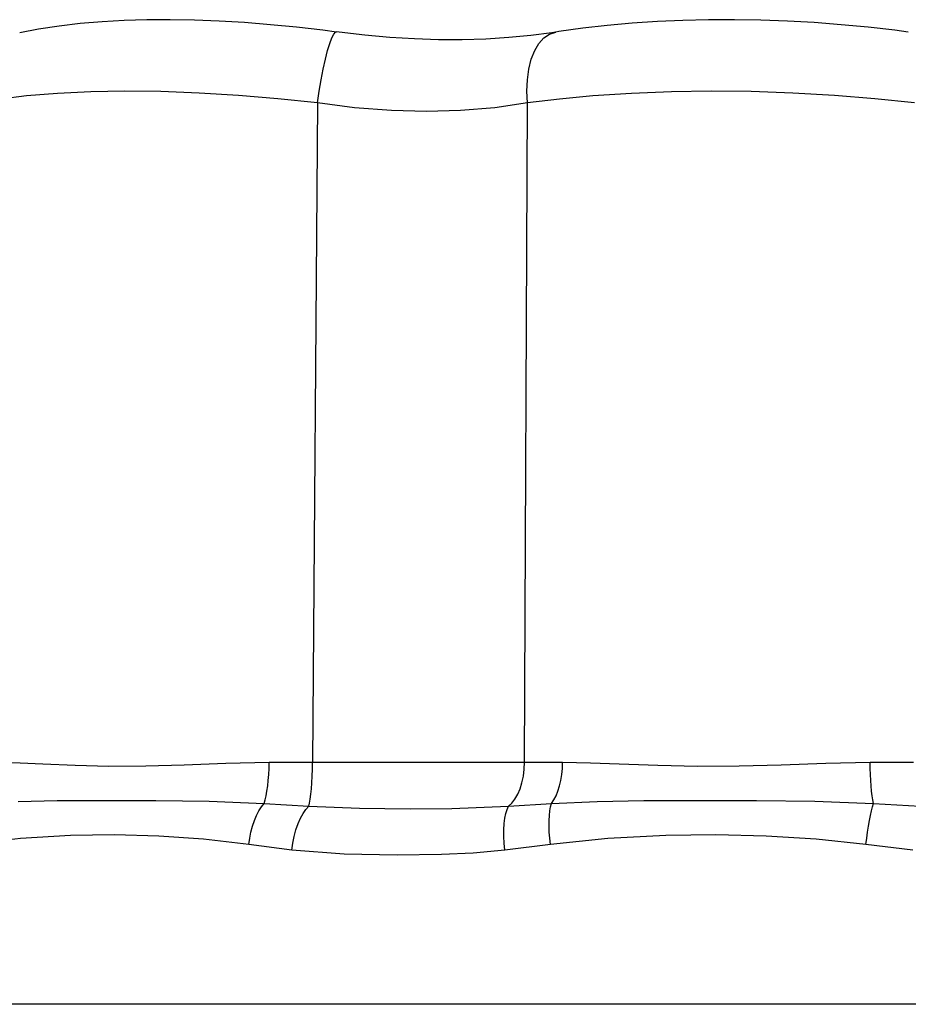
# Model space of a CAD drawing. Units: millimetres. Extents: x -3061 to -462, y -1416 to 2353.
# Drawn here: x -2660 to -2477, y 209 to 411 of the extents above; entities that cross this region are included whole.
import ezdxf

# ---------------------------------------------------------------- set-up
doc = ezdxf.new("R2010")
doc.units = ezdxf.units.MM

msp = doc.modelspace()

# ---------------------------------------------------------------- linework, layer by layer
for p, q in [((-2651.82, 410.03), (-2656.05, 409.37)), ((-2647.47, 410.54), (-2651.82, 410.03)), ((-2643, 410.92), (-2647.47, 410.54)), ((-2638.43, 411.18), (-2643, 410.92)), ((-2633.79, 411.32), (-2638.43, 411.18)), ((-2628.95, 411.35), (-2633.79, 411.32)), ((-2623.97, 411.26), (-2628.95, 411.35)), ((-2618.86, 411.05), (-2623.97, 411.26)), ((-2613.64, 410.74), (-2618.86, 411.05)), ((-2608.33, 410.32), (-2613.64, 410.74)), ((-2602.94, 409.79), (-2608.33, 410.32)), ((-2597.5, 409.16), (-2602.94, 409.79)), ((-2543.99, 409.57), (-2548.91, 408.88)), ((-2538.95, 410.14), (-2543.99, 409.57)), ((-2533.82, 410.6), (-2538.95, 410.14)), ((-2528.62, 410.95), (-2533.82, 410.6)), ((-2523.37, 411.19), (-2528.62, 410.95)), ((-2518.11, 411.32), (-2523.37, 411.19)), ((-2512.76, 411.34), (-2518.11, 411.32)), ((-2507.33, 411.25), (-2512.76, 411.34)), ((-2501.85, 411.05), (-2507.33, 411.25)), ((-2496.33, 410.74), (-2501.85, 411.05)), ((-2490.8, 410.32), (-2496.33, 410.74)), ((-2485.27, 409.79), (-2490.8, 410.32)), ((-2479.78, 409.16), (-2485.27, 409.79)), ((-2656.05, 409.37), (-2659.95, 408.61)), ((-2594.7, 408.78), (-2597.5, 409.16)), ((-2596.11, 406.46), (-2595.68, 407.6)), ((-2595.68, 407.6), (-2595.27, 408.38)), ((-2595.27, 408.38), (-2594.91, 408.78)), ((-2594.91, 408.78), (-2594.72, 408.82)), ((-2594.16, 408.76), (-2594.71, 408.84)), ((-2588.9, 408.14), (-2594.16, 408.76)), ((-2583.73, 407.68), (-2588.9, 408.14)), ((-2578.67, 407.37), (-2583.73, 407.68)), ((-2559.24, 407.65), (-2563.96, 407.35)), ((-2554.7, 408.09), (-2559.24, 407.65)), ((-2550.38, 408.65), (-2554.7, 408.09)), ((-2553.03, 406.46), (-2551.99, 407.6)), ((-2551.99, 407.6), (-2550.83, 408.38)), ((-2550.83, 408.38), (-2549.58, 408.77)), ((-2549.61, 408.78), (-2550.38, 408.65)), ((-2548.91, 408.88), (-2549.58, 408.77)), ((-2476.98, 408.78), (-2479.78, 409.16)), ((-2596.56, 404.98), (-2596.11, 406.46)), ((-2573.72, 407.21), (-2578.67, 407.37)), ((-2568.81, 407.21), (-2573.72, 407.21)), ((-2563.96, 407.35), (-2568.81, 407.21)), ((-2553.91, 404.98), (-2553.03, 406.46)), ((-2597.01, 403.21), (-2596.56, 404.98)), ((-2554.61, 403.21), (-2553.91, 404.98)), ((-2597.45, 401.19), (-2597.01, 403.21)), ((-2555.12, 401.19), (-2554.61, 403.21)), ((-2597.88, 398.98), (-2597.45, 401.19)), ((-2555.42, 398.98), (-2555.12, 401.19)), ((-2598.27, 396.63), (-2597.88, 398.98)), ((-2555.5, 396.63), (-2555.42, 398.98)), ((-2658.55, 395.65), (-2663.82, 395.01)), ((-2652.16, 396.18), (-2658.55, 395.65)), ((-2645.32, 396.51), (-2652.16, 396.18)), ((-2638.27, 396.63), (-2645.32, 396.51)), ((-2630.89, 396.54), (-2638.27, 396.63)), ((-2623.01, 396.25), (-2630.89, 396.54)), ((-2614.89, 395.75), (-2623.01, 396.25)), ((-2606.81, 395.07), (-2614.89, 395.75)), ((-2598.62, 394.21), (-2598.27, 396.63)), ((-2555.36, 394.21), (-2555.5, 396.63)), ((-2541.94, 395.65), (-2548.77, 395.01)), ((-2533.97, 396.18), (-2541.94, 395.65)), ((-2525.75, 396.51), (-2533.97, 396.18)), ((-2517.59, 396.63), (-2525.75, 396.51)), ((-2509.31, 396.54), (-2517.59, 396.63)), ((-2500.73, 396.25), (-2509.31, 396.54)), ((-2492.15, 395.75), (-2500.73, 396.25)), ((-2483.86, 395.07), (-2492.15, 395.75)), ((-2598.62, 394.21), (-2606.81, 395.07)), ((-2598.62, 394.21), (-2599.65, 258.43)), ((-2590.98, 393.23), (-2598.62, 394.21)), ((-2555.36, 394.21), (-2562.09, 393.23)), ((-2555.98, 258.43), (-2555.36, 394.21)), ((-2548.77, 395.01), (-2555.36, 394.21)), ((-2475.68, 394.21), (-2483.86, 395.07)), ((-2583.41, 392.64), (-2590.98, 393.23)), ((-2576.21, 392.45), (-2583.41, 392.64)), ((-2569.19, 392.63), (-2576.21, 392.45)), ((-2562.09, 393.23), (-2569.19, 392.63)), ((-2664.28, 258.43), (-2659.86, 258.33)), ((-2659.86, 258.33), (-2655.15, 258.12)), ((-2655.15, 258.12), (-2648.56, 257.82)), ((-2648.56, 257.82), (-2641.57, 257.64)), ((-2641.57, 257.64), (-2634, 257.68)), ((-2634, 257.68), (-2626.11, 257.91)), ((-2626.11, 257.91), (-2617.5, 258.24)), ((-2617.5, 258.24), (-2608.59, 258.43)), ((-2608.61, 257.15), (-2608.59, 258.43)), ((-2608.59, 258.43), (-2605.9, 258.43)), ((-2605.9, 258.43), (-2599.65, 258.43)), ((-2599.66, 256.99), (-2599.65, 258.43)), ((-2599.65, 258.43), (-2588.4, 258.43)), ((-2588.4, 258.43), (-2581.04, 258.43)), ((-2581.04, 258.43), (-2573.85, 258.43)), ((-2573.85, 258.43), (-2566.72, 258.43)), ((-2566.72, 258.43), (-2559.84, 258.43)), ((-2559.84, 258.43), (-2555.98, 258.43)), ((-2556.05, 256.99), (-2555.98, 258.43)), ((-2555.98, 258.43), (-2550.56, 258.43)), ((-2550.56, 258.43), (-2548.15, 258.43)), ((-2548.2, 257.15), (-2548.15, 258.43)), ((-2548.15, 258.43), (-2542.42, 258.33)), ((-2542.42, 258.33), (-2536.52, 258.12)), ((-2536.52, 258.12), (-2528.53, 257.82)), ((-2528.53, 257.82), (-2520.35, 257.64)), ((-2520.35, 257.64), (-2511.78, 257.68)), ((-2511.78, 257.68), (-2503.13, 257.91)), ((-2503.13, 257.91), (-2493.99, 258.24)), ((-2493.99, 258.24), (-2484.82, 258.43)), ((-2484.81, 257.15), (-2484.82, 258.43)), ((-2484.82, 258.43), (-2482.11, 258.43)), ((-2482.11, 258.43), (-2475.9, 258.43)), ((-2608.76, 254.7), (-2608.67, 255.91)), ((-2608.67, 255.91), (-2608.61, 257.15)), ((-2599.77, 254.24), (-2599.71, 255.59)), ((-2599.71, 255.59), (-2599.66, 256.99)), ((-2556.52, 254.24), (-2556.23, 255.59)), ((-2556.23, 255.59), (-2556.05, 256.99)), ((-2548.52, 254.7), (-2548.32, 255.91)), ((-2548.32, 255.91), (-2548.2, 257.15)), ((-2484.77, 255.91), (-2484.81, 257.15)), ((-2484.72, 254.7), (-2484.77, 255.91)), ((-2609.03, 252.5), (-2608.88, 253.56)), ((-2608.88, 253.56), (-2608.76, 254.7)), ((-2599.87, 252.99), (-2599.77, 254.24)), ((-2556.91, 252.99), (-2556.52, 254.24)), ((-2549.12, 252.5), (-2548.78, 253.56)), ((-2548.78, 253.56), (-2548.52, 254.7)), ((-2484.64, 253.56), (-2484.72, 254.7)), ((-2484.54, 252.5), (-2484.64, 253.56)), ((-2609.41, 250.69), (-2609.21, 251.54)), ((-2609.21, 251.54), (-2609.03, 252.5)), ((-2600.11, 250.86), (-2599.98, 251.86)), ((-2599.98, 251.86), (-2599.87, 252.99)), ((-2557.97, 250.86), (-2557.4, 251.86)), ((-2557.4, 251.86), (-2556.91, 252.99)), ((-2549.96, 250.69), (-2549.51, 251.54)), ((-2549.51, 251.54), (-2549.12, 252.5)), ((-2484.43, 251.54), (-2484.54, 252.5)), ((-2484.29, 250.69), (-2484.43, 251.54)), ((-2660.28, 250.39), (-2652.2, 250.54)), ((-2652.2, 250.54), (-2642.27, 250.58)), ((-2642.27, 250.58), (-2631.91, 250.56)), ((-2631.91, 250.56), (-2620.93, 250.44)), ((-2620.93, 250.44), (-2609.63, 249.98)), ((-2610.18, 249.27), (-2609.63, 249.98)), ((-2609.63, 249.98), (-2609.41, 250.69)), ((-2609.63, 249.98), (-2600.42, 249.38)), ((-2601.02, 248.74), (-2600.42, 249.38)), ((-2600.42, 249.38), (-2600.26, 250.03)), ((-2600.42, 249.38), (-2589.96, 248.96)), ((-2600.26, 250.03), (-2600.11, 250.86)), ((-2570.97, 248.92), (-2559.3, 249.38)), ((-2559.6, 248.74), (-2559.3, 249.38)), ((-2559.3, 249.38), (-2558.61, 250.03)), ((-2559.3, 249.38), (-2550.45, 249.98)), ((-2558.61, 250.03), (-2557.97, 250.86)), ((-2550.64, 249.27), (-2550.45, 249.98)), ((-2550.45, 249.98), (-2549.96, 250.69)), ((-2550.45, 249.98), (-2541.06, 250.39)), ((-2541.06, 250.39), (-2531.42, 250.54)), ((-2531.42, 250.54), (-2519.9, 250.58)), ((-2519.9, 250.58), (-2508.23, 250.56)), ((-2508.23, 250.56), (-2496.2, 250.44)), ((-2496.2, 250.44), (-2484.15, 249.98)), ((-2484.34, 249.27), (-2484.15, 249.98)), ((-2484.15, 249.98), (-2484.29, 250.69)), ((-2484.15, 249.98), (-2474.54, 249.38)), ((-2611.61, 246.42), (-2611.18, 247.48)), ((-2611.18, 247.48), (-2610.69, 248.44)), ((-2610.69, 248.44), (-2610.18, 249.27)), ((-2602.13, 246.93), (-2601.59, 247.92)), ((-2601.59, 247.92), (-2601.02, 248.74)), ((-2589.96, 248.96), (-2579.58, 248.85)), ((-2579.58, 248.85), (-2570.97, 248.92)), ((-2560.04, 246.93), (-2559.85, 247.92)), ((-2559.85, 247.92), (-2559.6, 248.74)), ((-2550.94, 246.42), (-2550.89, 247.48)), ((-2550.89, 247.48), (-2550.79, 248.44)), ((-2550.79, 248.44), (-2550.64, 249.27)), ((-2484.95, 246.42), (-2484.74, 247.48)), ((-2484.74, 247.48), (-2484.54, 248.44)), ((-2484.54, 248.44), (-2484.34, 249.27)), ((-2612, 245.28), (-2611.61, 246.42)), ((-2603.06, 244.54), (-2602.62, 245.8)), ((-2602.62, 245.8), (-2602.13, 246.93)), ((-2560.24, 244.54), (-2560.17, 245.8)), ((-2560.17, 245.8), (-2560.04, 246.93)), ((-2550.94, 245.28), (-2550.94, 246.42)), ((-2485.15, 245.28), (-2484.95, 246.42)), ((-2649.47, 243.39), (-2659.8, 242.75)), ((-2640.44, 243.51), (-2649.47, 243.39)), ((-2631.28, 243.25), (-2640.44, 243.51)), ((-2612.59, 242.81), (-2612.33, 244.06)), ((-2612.33, 244.06), (-2612, 245.28)), ((-2603.43, 243.19), (-2603.06, 244.54)), ((-2560.24, 243.19), (-2560.24, 244.54)), ((-2550.9, 244.06), (-2550.94, 245.28)), ((-2550.81, 242.81), (-2550.9, 244.06)), ((-2526.9, 243.39), (-2538.84, 242.75)), ((-2516.6, 243.51), (-2526.9, 243.39)), ((-2506.26, 243.25), (-2516.6, 243.51)), ((-2485.53, 242.81), (-2485.35, 244.06)), ((-2485.35, 244.06), (-2485.15, 245.28)), ((-2659.8, 242.75), (-2669.92, 241.53)), ((-2622.08, 242.6), (-2631.28, 243.25)), ((-2612.79, 241.53), (-2622.08, 242.6)), ((-2612.79, 241.53), (-2612.59, 242.81)), ((-2603.93, 240.33), (-2612.79, 241.53)), ((-2603.93, 240.33), (-2603.72, 241.78)), ((-2603.72, 241.78), (-2603.43, 243.19)), ((-2560.18, 241.78), (-2560.24, 243.19)), ((-2560.05, 240.33), (-2560.18, 241.78)), ((-2550.68, 241.53), (-2560.05, 240.33)), ((-2550.68, 241.53), (-2550.81, 242.81)), ((-2538.84, 242.75), (-2550.68, 241.53)), ((-2495.98, 242.6), (-2506.26, 243.25)), ((-2485.71, 241.53), (-2495.98, 242.6)), ((-2485.71, 241.53), (-2485.53, 242.81)), ((-2476.01, 240.33), (-2485.71, 241.53)), ((-2593.15, 239.49), (-2603.93, 240.33)), ((-2582.24, 239.28), (-2593.15, 239.49)), ((-2573.07, 239.42), (-2582.24, 239.28)), ((-2566.56, 239.73), (-2573.07, 239.42)), ((-2560.05, 240.33), (-2566.56, 239.73)), ((-2073.26, 208.6), (-2832.06, 208.6))]:
    msp.add_line(p, q)

doc.saveas('drawing.dxf')
